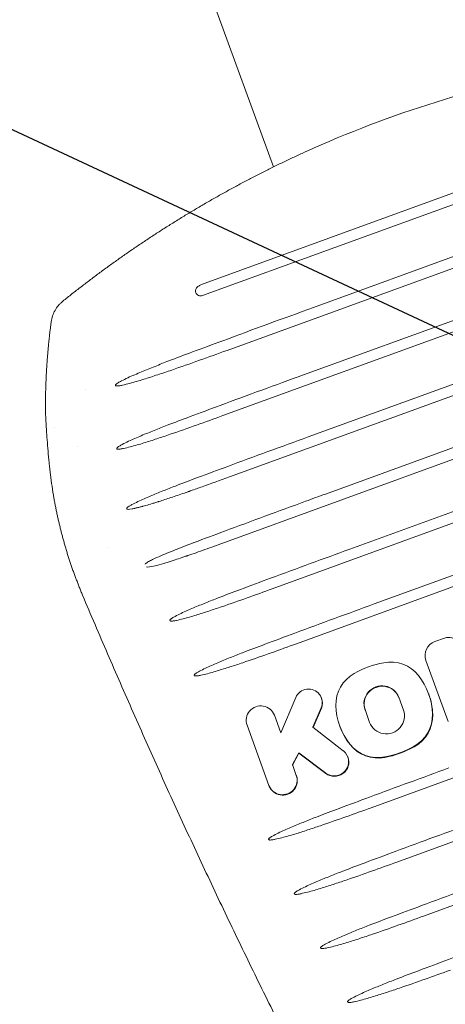
# Model space of a CAD drawing. Units: millimetres. Extents: x -8500 to 8529, y -16000 to 16000.
# Drawn here: x 6601 to 6733, y -10836 to -10530 of the extents above; entities that cross this region are included whole.
import ezdxf

# ---------------------------------------------------------------- set-up
doc = ezdxf.new("R2010")
doc.units = ezdxf.units.MM
doc.header["$LTSCALE"] = 20
doc.linetypes.add('HIDDEN', pattern=[9.525, 6.35, -3.175])
for name, color, linetype in [('2d', 230, 'Continuous'), ('EN16630-TrainingSpace', 20, 'HIDDEN'), ('EN16630-TrainingSpace_Hatch', 20, 'Continuous')]:
    doc.layers.add(name, color=color, linetype=linetype)

# ---------------------------------------------------------------- blocks, each defined once
blk = doc.blocks.new('A$C3F7F3CF6')
at = {"lineweight": 0}
for p, q in [((858.39, -155.67), (858.39, -155.67)), ((817.76, -158.14), (817.76, -158.14)), ((850.53, -160.17), (850.53, -160.17)), ((866.16, -168.68), (866.16, -168.68)), ((731.14, -180.12), (730.99, -180.12)), ((751.05, -180.12), (731.14, -180.12)), ((731.14, -189.16), (730.99, -189.16)), ((731.14, -189.16), (734.73, -189.16)), ((734.58, -189.16), (737.35, -192.29)), ((734.73, -189.16), (737.49, -192.29)), ((753.92, -197.27), (745.25, -189.16)), ((745.25, -189.16), (751.05, -189.16)), ((806.77, -189.62), (806.77, -380.72)), ((737.35, -192.29), (728.58, -197.99)), ((737.49, -192.29), (728.72, -197.99)), ((737.49, -192.29), (737.35, -192.29)), ((733.32, -205.49), (743.44, -199.11)), ((743.36, -199.16), (748.09, -203.6)), ((743.44, -199.11), (748.23, -203.6)), ((825.37, -201.39), (825.37, -368.96)), ((751.08, -204.74), (750.94, -204.74)), ((769.57, -203.24), (769.57, -302.01)), ((788.17, -201.98), (788.17, -368.42)), ((713.76, -207.58), (713.76, -362.86)), ((731.05, -206.15), (730.9, -206.15)), ((740.95, -207.1), (740.81, -207.1)), ((843.97, -205.93), (843.97, -364.42)), ((695.16, -209.33), (695.16, -361.03)), ((676.56, -211.29), (676.56, -358.98)), ((881.17, -212.73), (881.17, -356.36)), ((743.06, -216.2), (738.84, -216.2)), ((862.57, -214.13), (862.57, -356.24)), ((884.52, -214.85), (884.52, -354.22)), ((738.84, -227.36), (743.06, -227.36)), ((791.51, -228.84), (791.51, -341.57)), ((810.19, -227.54), (810.19, -342.81)), ((828.71, -228.6), (828.71, -341.74)), ((772.91, -230.11), (772.91, -275.2)), ((847.31, -233.82), (847.31, -336.53)), ((740.95, -236.46), (740.81, -236.46)), ((750.95, -239.2), (730.74, -239.2)), ((755.48, -246.99), (755.48, -243.83)), ((865.92, -243.85), (865.92, -326.45)), ((909.62, -247.12), (909.62, -247.12)), ((1030.46, -247.12), (911.18, -247.12))]:
    blk.add_line(p, q, dxfattribs=at)
for centre, major_axis, ratio, start_param, end_param in [((730.99, -184.64), (0, 4.52), 0.978985, 0, 3.141593), ((731.14, -184.64), (0, 4.52), 0.978985, 0, 3.141593), ((751.05, -184.64), (0, -4.52), 0.978985, 0, 3.141593), ((788.75, -285.17), (-74.67, 100.24), 0.000002, 0, 0.000007), ((731.05, -201.73), (0, -4.43), 0.978985, -2.575235, 0.553376), ((730.9, -201.73), (0, -4.43), 0.978985, -2.575235, 0), ((751.08, -200.44), (0, -4.3), 0.978985, -0.743023, 2.400647), ((750.94, -200.44), (0, -4.3), 0.978985, -0.743023, 0), ((740.81, -228.26), (0, 21.17), 0.978985, 0, 0.313053), ((740.95, -228.26), (0, 21.17), 0.978985, -0.313053, 0.313053), ((737.8, -218.79), (0, 11.21), 0.978985, 0.313053, 1.402905), ((737.95, -218.79), (0, 11.21), 0.978985, 0.313053, 1.402905), ((743.95, -218.79), (0, 11.21), 0.978985, -1.402905, -0.313053), ((755.04, -221.78), (0, -29.07), 0.978985, -1.738687, -1.402905), ((755.19, -221.78), (0, -29.07), 0.978985, -1.738687, -1.402905), ((738.84, -221.78), (0, 5.58), 0.978985, 0, 3.141593), ((742.92, -221.78), (0, -5.58), 0.978985, 0, 3.141593), ((743.06, -221.78), (0, -5.58), 0.978985, 0, 3.141593), ((726.71, -221.78), (0, 29.07), 0.978985, -1.738687, -1.402905), ((737.8, -224.76), (0, -11.21), 0.978985, -1.402905, -0.313053), ((737.95, -224.76), (0, -11.21), 0.978985, -1.402905, -0.313053), ((743.95, -224.76), (0, -11.21), 0.978985, 0.313053, 1.402905), ((740.81, -215.29), (0, -21.17), 0.978985, -0.313053, 0), ((740.95, -215.29), (0, -21.17), 0.978985, -0.313053, 0.313053), ((750.95, -243.83), (0, 4.63), 0.978985, -1.570796, 0), ((751.8, -246.99), (0, -3.76), 0.978985, 0.318548, 1.570796)]:
    blk.add_ellipse(centre, major_axis=major_axis, ratio=ratio, start_param=start_param, end_param=end_param, dxfattribs=at)
at = {"lineweight": 0, "extrusion": (0, 0, -1)}
for centre, major_axis, ratio, start_param, end_param in [((882.74, -212.73), (0, 1.6), 0.978985, -1.570796, 0.000539), ((882.83, -213.14), (0, -1.6), 0.978985, -1.693096, -1.692713), ((560.11, -285.17), (0, -353.54), 0.998834, -1.632365, -1.509228)]:
    blk.add_ellipse(centre, major_axis=major_axis, ratio=ratio, start_param=start_param, end_param=end_param, dxfattribs=at)
at = {"lineweight": 0}
for points, weights in [([(568.78, -169.97), (647.62, -157.89), (726.94, -149.87), (806.51, -145.94)], [1, 0.999120068095, 0.999120068095, 1]), ([(806.51, -145.94), (817.01, -145.42), (827.48, -146.07), (837.8, -147.88)], [1, 0.995889122953, 0.995889122953, 1]), ([(863.5, -154.44), (872.46, -157.61), (881.16, -161.41), (889.58, -165.82)], [1, 0.998331779797, 0.998331779797, 1]), ([(894.37, -171.41), (903.81, -199.09), (909.75, -227.75), (912.11, -256.95)], [1, 0.994884141046, 0.994884141046, 1])]:
    blk.add_rational_spline(points, weights, degree=3, dxfattribs=at)
for points, knots in [([(837.8, -147.88), (839.03, -148.1), (840.25, -148.35), (842.69, -148.85), (843.9, -149.12), (845.72, -149.53), (846.33, -149.68), (847.53, -149.96), (848.13, -150.11), (849.89, -150.55), (851.04, -150.85), (852.16, -151.16)], [0, 0, 0, 0, 0.00373498, 0.00373498, 0.00746997, 0.00746997, 0.00933746, 0.00933746, 0.01120495, 0.01120495, 0.01493994, 0.01493994, 0.01493994, 0.01493994]), ([(852.16, -151.16), (853.33, -151.48), (854.46, -151.79), (856.6, -152.4), (857.62, -152.7), (859.07, -153.12), (859.54, -153.26), (860.43, -153.53), (860.86, -153.65), (862.09, -154.02), (862.84, -154.24), (863.5, -154.44)], [0.03512976, 0.03512976, 0.03512976, 0.03512976, 0.03905636, 0.03905636, 0.04298295, 0.04298295, 0.04494625, 0.04494625, 0.04690955, 0.04690955, 0.05083614, 0.05083614, 0.05083614, 0.05083614]), ([(806.77, -189.62), (806.77, -187.45), (806.78, -184.43), (806.82, -181.65), (806.84, -180.64), (806.85, -180.48), (806.85, -180.42), (806.85, -180.41), (806.85, -180.36), (806.85, -180.28), (806.86, -179.79), (806.89, -178.55), (807.09, -171.57), (807.46, -168.12), (807.94, -167.56)], [0, 0, 0, 0, 0.25, 0.375, 0.390625, 0.398437, 0.398437, 0.400391, 0.400391, 0.402344, 0.40625, 0.4375, 0.5, 1, 1, 1, 1]), ([(808.82, -167.5), (808.85, -167.5), (808.88, -167.51), (808.92, -167.55), (808.93, -167.58), (808.98, -167.65), (809, -167.71), (809.06, -167.87), (809.09, -167.98), (809.18, -168.32), (809.22, -168.55), (809.33, -169.23), (809.38, -169.69), (809.53, -171.07), (809.59, -172), (809.76, -174.77), (809.82, -176.62), (809.92, -180.32), (809.95, -182.17), (809.97, -184.07), (809.97, -184.11), (809.97, -184.15)], [0, 0, 0, 0, 0.00008807, 0.00008807, 0.00017614, 0.00017614, 0.00035229, 0.00035229, 0.00070457, 0.00070457, 0.00140915, 0.00140915, 0.00281829, 0.00281829, 0.00563659, 0.00563659, 0.01127317, 0.01127317, 0.01690976, 0.01690976, 0.01703642, 0.01703642, 0.01703642, 0.01703642]), ([(825.37, -201.39), (825.37, -198.06), (825.38, -193.57), (825.42, -189.66), (825.44, -188.28), (825.44, -188.06), (825.44, -187.97), (825.45, -187.96), (825.45, -187.91), (825.45, -187.83), (825.45, -187.35), (825.47, -186.1), (825.52, -183.43), (825.6, -180.67), (825.67, -178.74), (825.7, -178.04), (825.71, -177.93), (825.71, -177.89), (825.71, -177.88), (825.71, -177.85), (825.71, -177.82), (825.72, -177.58), (825.75, -176.96), (825.82, -175.63), (825.9, -174.25), (825.97, -173.28), (826, -172.93), (826.01, -172.87), (826.01, -172.84), (826.01, -172.81), (826.02, -172.68), (826.05, -172.38), (826.11, -171.72), (826.18, -171.03), (826.24, -170.55), (826.26, -170.38), (826.26, -170.35), (826.27, -170.33), (826.27, -170.31), (826.28, -170.21), (826.32, -169.97), (826.53, -168.57), (826.74, -167.97), (826.95, -167.99)], [0, 0, 0, 0, 0.25, 0.375, 0.390625, 0.398437, 0.398437, 0.400391, 0.400391, 0.402344, 0.40625, 0.4375, 0.5, 0.625, 0.6875, 0.695312, 0.699219, 0.699219, 0.700195, 0.700195, 0.701172, 0.703125, 0.71875, 0.75, 0.8125, 0.84375, 0.847656, 0.849609, 0.849609, 0.851562, 0.851562, 0.859375, 0.875, 0.90625, 0.921875, 0.923828, 0.924805, 0.924805, 0.925781, 0.925781, 0.929687, 0.9375, 1, 1, 1, 1]), ([(827.04, -168), (827.09, -168), (827.12, -168.03), (827.18, -168.1), (827.2, -168.14), (827.26, -168.26), (827.3, -168.34), (827.38, -168.58), (827.42, -168.76), (827.54, -169.27), (827.59, -169.61), (827.75, -170.65), (827.82, -171.35), (828.02, -173.44), (828.1, -174.83), (828.25, -177.63), (828.31, -179.02), (828.4, -181.82), (828.43, -183.22), (828.51, -187.08), (828.55, -189.55), (828.57, -192.01)], [0, 0, 0, 0, 0.000133, 0.000133, 0.000266, 0.000266, 0.00053201, 0.00053201, 0.00106401, 0.00106401, 0.00212802, 0.00212802, 0.00425605, 0.00425605, 0.00851209, 0.00851209, 0.01276814, 0.01276814, 0.01702418, 0.01702418, 0.02452291, 0.02452291, 0.02452291, 0.02452291]), ([(889.58, -165.82), (890.14, -166.11), (890.67, -166.46), (891.64, -167.24), (892.1, -167.67), (892.92, -168.64), (893.29, -169.15), (893.75, -169.96), (893.89, -170.24), (894.15, -170.82), (894.27, -171.11), (894.37, -171.41)], [0, 0, 0, 0, 0.001887972, 0.001887972, 0.003775944, 0.003775944, 0.005663917, 0.005663917, 0.006607903, 0.006607903, 0.007551889, 0.007551889, 0.007551889, 0.007551889]), ([(769.57, -203.24), (769.57, -200.46), (769.57, -197.68), (769.61, -192.11), (769.64, -189.32), (769.73, -185.15), (769.77, -183.75), (769.86, -180.97), (769.92, -179.58), (770.06, -176.8), (770.15, -175.41), (770.34, -173.33), (770.42, -172.64), (770.57, -171.61), (770.63, -171.26), (770.74, -170.75), (770.79, -170.58), (770.87, -170.34), (770.9, -170.26), (770.97, -170.14), (770.99, -170.11), (771.05, -170.04), (771.08, -170.01), (771.13, -170.01)], [0, 0, 0, 0, 0.00835395, 0.00835395, 0.0167079, 0.0167079, 0.02088487, 0.02088487, 0.02506185, 0.02506185, 0.02923882, 0.02923882, 0.03132731, 0.03132731, 0.03237155, 0.03237155, 0.03289367, 0.03289367, 0.03315474, 0.03315474, 0.03328527, 0.03328527, 0.0334158, 0.0334158, 0.0334158, 0.0334158]), ([(771.22, -170), (771.27, -170), (771.31, -170.03), (771.37, -170.09), (771.39, -170.13), (771.45, -170.24), (771.49, -170.32), (771.57, -170.57), (771.62, -170.74), (771.73, -171.25), (771.79, -171.59), (771.94, -172.62), (772.02, -173.32), (772.21, -175.4), (772.3, -176.79), (772.45, -179.57), (772.5, -180.96), (772.6, -183.74), (772.63, -185.14), (772.71, -188.98), (772.74, -191.43), (772.76, -193.89)], [0, 0, 0, 0, 0.00013252, 0.00013252, 0.00026504, 0.00026504, 0.00053009, 0.00053009, 0.00106018, 0.00106018, 0.00212035, 0.00212035, 0.00424071, 0.00424071, 0.00848142, 0.00848142, 0.01272212, 0.01272212, 0.01696283, 0.01696283, 0.02443568, 0.02443568, 0.02443568, 0.02443568]), ([(788.17, -201.98), (788.17, -199.2), (788.17, -196.42), (788.21, -190.85), (788.24, -188.06), (788.33, -183.89), (788.37, -182.5), (788.46, -179.71), (788.52, -178.32), (788.66, -175.54), (788.75, -174.15), (788.94, -172.07), (789.02, -171.38), (789.17, -170.35), (789.23, -170.01), (789.35, -169.5), (789.39, -169.33), (789.47, -169.08), (789.51, -169), (789.57, -168.89), (789.59, -168.85), (789.65, -168.79), (789.68, -168.76), (789.73, -168.75)], [0, 0, 0, 0, 0.00835253, 0.00835253, 0.01670506, 0.01670506, 0.02088133, 0.02088133, 0.0250576, 0.0250576, 0.02923386, 0.02923386, 0.03132199, 0.03132199, 0.03236606, 0.03236606, 0.03288809, 0.03288809, 0.03314911, 0.03314911, 0.03327962, 0.03327962, 0.03341013, 0.03341013, 0.03341013, 0.03341013]), ([(789.82, -168.75), (789.87, -168.74), (789.91, -168.77), (789.97, -168.83), (789.99, -168.87), (790.06, -168.99), (790.09, -169.07), (790.17, -169.32), (790.22, -169.48), (790.33, -169.99), (790.39, -170.34), (790.54, -171.37), (790.62, -172.06), (790.81, -174.14), (790.9, -175.53), (791.05, -178.31), (791.1, -179.7), (791.2, -182.49), (791.23, -183.88), (791.31, -187.72), (791.34, -190.18), (791.36, -192.63)], [0, 0, 0, 0, 0.00013249, 0.00013249, 0.00026498, 0.00026498, 0.00052997, 0.00052997, 0.00105993, 0.00105993, 0.00211987, 0.00211987, 0.00423974, 0.00423974, 0.00847947, 0.00847947, 0.01271921, 0.01271921, 0.01695895, 0.01695895, 0.02443006, 0.02443006, 0.02443006, 0.02443006]), ([(713.76, -207.58), (713.76, -204.8), (713.77, -202.01), (713.81, -196.43), (713.84, -193.64), (713.93, -189.46), (713.96, -188.07), (714.06, -185.28), (714.11, -183.89), (714.26, -181.1), (714.35, -179.71), (714.54, -177.63), (714.62, -176.93), (714.77, -175.9), (714.83, -175.56), (714.94, -175.05), (714.98, -174.88), (715.07, -174.63), (715.1, -174.55), (715.16, -174.44), (715.19, -174.4), (715.24, -174.33), (715.28, -174.3), (715.32, -174.3)], [0, 0, 0, 0, 0.00836526, 0.00836526, 0.01673052, 0.01673052, 0.02091315, 0.02091315, 0.02509578, 0.02509578, 0.0292784, 0.0292784, 0.03136972, 0.03136972, 0.03241538, 0.03241538, 0.03293821, 0.03293821, 0.03319962, 0.03319962, 0.03333033, 0.03333033, 0.03346103, 0.03346103, 0.03346103, 0.03346103]), ([(715.42, -174.29), (715.46, -174.29), (715.5, -174.31), (715.56, -174.38), (715.59, -174.41), (715.65, -174.53), (715.68, -174.61), (715.77, -174.86), (715.81, -175.03), (715.93, -175.54), (715.99, -175.88), (716.14, -176.92), (716.22, -177.61), (716.41, -179.69), (716.5, -181.09), (716.64, -183.87), (716.7, -185.26), (716.79, -188.05), (716.83, -189.45), (716.91, -193.3), (716.94, -195.75), (716.96, -198.21)], [0, 0, 0, 0, 0.00013276, 0.00013276, 0.00026551, 0.00026551, 0.00053103, 0.00053103, 0.00106206, 0.00106206, 0.00212411, 0.00212411, 0.00424822, 0.00424822, 0.00849645, 0.00849645, 0.01274467, 0.01274467, 0.0169929, 0.0169929, 0.02447915, 0.02447915, 0.02447915, 0.02447915]), ([(843.97, -205.93), (843.97, -203.04), (843.97, -200.15), (844.01, -194.38), (844.05, -191.49), (844.13, -187.16), (844.17, -185.71), (844.26, -182.83), (844.32, -181.38), (844.46, -178.5), (844.55, -177.06), (844.75, -174.9), (844.82, -174.18), (844.98, -173.11), (845.04, -172.75), (845.15, -172.23), (845.2, -172.05), (845.29, -171.8), (845.32, -171.71), (845.38, -171.59), (845.41, -171.56), (845.46, -171.51), (845.48, -171.5), (845.52, -171.48), (845.54, -171.48), (845.56, -171.48)], [0, 0, 0, 0, 0.00866471, 0.00866471, 0.01732943, 0.01732943, 0.02166179, 0.02166179, 0.02599414, 0.02599414, 0.0303265, 0.0303265, 0.03249268, 0.03249268, 0.03357577, 0.03357577, 0.03411731, 0.03411731, 0.03438808, 0.03438808, 0.03452347, 0.03452347, 0.03459116, 0.03459116, 0.03465886, 0.03465886, 0.03465886, 0.03465886]), ([(845.66, -171.51), (845.7, -171.52), (845.74, -171.56), (845.79, -171.63), (845.81, -171.67), (845.87, -171.79), (845.9, -171.88), (845.99, -172.14), (846.03, -172.31), (846.14, -172.84), (846.2, -173.2), (846.35, -174.27), (846.43, -174.98), (846.62, -177.14), (846.71, -178.58), (846.85, -181.46), (846.91, -182.9), (847, -185.78), (847.03, -187.22), (847.12, -191.19), (847.15, -193.73), (847.17, -196.26)], [0, 0, 0, 0, 0.00013672, 0.00013672, 0.00027344, 0.00027344, 0.00054688, 0.00054688, 0.00109376, 0.00109376, 0.00218753, 0.00218753, 0.00437505, 0.00437505, 0.0087501, 0.0087501, 0.01312516, 0.01312516, 0.01750021, 0.01750021, 0.02519227, 0.02519227, 0.02519227, 0.02519227]), ([(695.16, -209.33), (695.16, -206.54), (695.17, -203.75), (695.21, -198.17), (695.24, -195.38), (695.33, -191.19), (695.36, -189.8), (695.46, -187.01), (695.51, -185.61), (695.66, -182.83), (695.75, -181.43), (695.94, -179.35), (696.02, -178.66), (696.17, -177.62), (696.23, -177.28), (696.34, -176.77), (696.38, -176.6), (696.47, -176.35), (696.5, -176.27), (696.56, -176.15), (696.58, -176.12), (696.64, -176.05), (696.68, -176.02), (696.72, -176.02)], [0, 0, 0, 0, 0.00837234, 0.00837234, 0.01674468, 0.01674468, 0.02093084, 0.02093084, 0.02511701, 0.02511701, 0.02930318, 0.02930318, 0.03139627, 0.03139627, 0.03244281, 0.03244281, 0.03296608, 0.03296608, 0.03322771, 0.03322771, 0.03335853, 0.03335853, 0.03348935, 0.03348935, 0.03348935, 0.03348935]), ([(696.82, -176.01), (696.86, -176), (696.9, -176.03), (696.96, -176.09), (696.99, -176.13), (697.05, -176.24), (697.08, -176.33), (697.17, -176.57), (697.21, -176.74), (697.33, -177.25), (697.39, -177.6), (697.54, -178.63), (697.61, -179.33), (697.81, -181.41), (697.9, -182.81), (698.04, -185.59), (698.1, -186.99), (698.19, -189.78), (698.23, -191.17), (698.31, -195.03), (698.34, -197.49), (698.36, -199.95)], [0, 0, 0, 0, 0.00013281, 0.00013281, 0.00026561, 0.00026561, 0.00053123, 0.00053123, 0.00106246, 0.00106246, 0.00212492, 0.00212492, 0.00424984, 0.00424984, 0.00849968, 0.00849968, 0.01274952, 0.01274952, 0.01699936, 0.01699936, 0.02448847, 0.02448847, 0.02448847, 0.02448847]), ([(657.96, -213.47), (657.96, -210.67), (657.97, -207.87), (658.01, -202.28), (658.04, -199.48), (658.13, -195.29), (658.16, -193.89), (658.25, -191.09), (658.31, -189.69), (658.46, -186.9), (658.54, -185.5), (658.74, -183.42), (658.81, -182.72), (658.97, -181.68), (659.02, -181.34), (659.14, -180.83), (659.18, -180.66), (659.27, -180.41), (659.3, -180.33), (659.36, -180.21), (659.38, -180.18), (659.44, -180.11), (659.47, -180.08), (659.52, -180.07)], [0, 0, 0, 0, 0.00839207, 0.00839207, 0.01678414, 0.01678414, 0.02098018, 0.02098018, 0.02517622, 0.02517622, 0.02937225, 0.02937225, 0.03147027, 0.03147027, 0.03251928, 0.03251928, 0.03304378, 0.03304378, 0.03330604, 0.03330604, 0.03343716, 0.03343716, 0.03356829, 0.03356829, 0.03356829, 0.03356829]), ([(659.61, -180.06), (659.66, -180.06), (659.7, -180.08), (659.76, -180.14), (659.78, -180.18), (659.85, -180.3), (659.88, -180.38), (659.97, -180.63), (660.01, -180.8), (660.13, -181.31), (660.18, -181.65), (660.34, -182.69), (660.41, -183.39), (660.61, -185.48), (660.7, -186.88), (660.84, -189.67), (660.9, -191.07), (660.99, -193.86), (661.03, -195.26), (661.11, -199.13), (661.14, -201.59), (661.16, -204.06)], [0, 0, 0, 0, 0.00013317, 0.00013317, 0.00026633, 0.00026633, 0.00053266, 0.00053266, 0.00106532, 0.00106532, 0.00213065, 0.00213065, 0.00426129, 0.00426129, 0.00852259, 0.00852259, 0.01278388, 0.01278388, 0.01704518, 0.01704518, 0.02455454, 0.02455454, 0.02455454, 0.02455454]), ([(676.56, -211.29), (676.56, -208.49), (676.57, -205.7), (676.61, -200.11), (676.64, -197.32), (676.73, -193.13), (676.76, -191.73), (676.86, -188.94), (676.91, -187.54), (677.06, -184.75), (677.15, -183.36), (677.34, -181.27), (677.41, -180.58), (677.57, -179.54), (677.62, -179.2), (677.74, -178.68), (677.78, -178.52), (677.87, -178.27), (677.9, -178.19), (677.96, -178.07), (677.98, -178.03), (678.04, -177.97), (678.07, -177.94), (678.12, -177.93)], [0, 0, 0, 0, 0.00838178, 0.00838178, 0.01676356, 0.01676356, 0.02095445, 0.02095445, 0.02514534, 0.02514534, 0.02933623, 0.02933623, 0.03143167, 0.03143167, 0.03247939, 0.03247939, 0.03300325, 0.03300325, 0.03326518, 0.03326518, 0.03339615, 0.03339615, 0.03352711, 0.03352711, 0.03352711, 0.03352711]), ([(678.22, -177.92), (678.26, -177.92), (678.3, -177.94), (678.36, -178.01), (678.39, -178.04), (678.45, -178.16), (678.48, -178.24), (678.57, -178.49), (678.61, -178.66), (678.73, -179.17), (678.79, -179.51), (678.94, -180.55), (679.01, -181.25), (679.21, -183.33), (679.3, -184.73), (679.44, -187.52), (679.5, -188.92), (679.59, -191.71), (679.63, -193.11), (679.71, -196.97), (679.74, -199.43), (679.76, -201.89)], [0, 0, 0, 0, 0.00013298, 0.00013298, 0.00026596, 0.00026596, 0.00053193, 0.00053193, 0.00106386, 0.00106386, 0.00212771, 0.00212771, 0.00425543, 0.00425543, 0.00851086, 0.00851086, 0.01276629, 0.01276629, 0.01702172, 0.01702172, 0.02452059, 0.02452059, 0.02452059, 0.02452059]), ([(862.57, -214.13), (862.57, -211.08), (862.58, -208.04), (862.61, -201.95), (862.65, -198.9), (862.73, -194.33), (862.77, -192.81), (862.86, -189.77), (862.91, -188.25), (863.06, -185.21), (863.15, -183.69), (863.34, -181.41), (863.42, -180.65), (863.58, -179.52), (863.63, -179.15), (863.75, -178.59), (863.8, -178.4), (863.89, -178.13), (863.92, -178.04), (863.99, -177.92), (864.01, -177.88), (864.06, -177.83), (864.08, -177.82), (864.13, -177.8), (864.15, -177.8), (864.17, -177.81)], [0, 0, 0, 0, 0.00913462, 0.00913462, 0.01826923, 0.01826923, 0.02283654, 0.02283654, 0.02740385, 0.02740385, 0.03197115, 0.03197115, 0.03425481, 0.03425481, 0.03539663, 0.03539663, 0.03596755, 0.03596755, 0.036253, 0.036253, 0.03639573, 0.03639573, 0.0364671, 0.0364671, 0.03653846, 0.03653846, 0.03653846, 0.03653846]), ([(864.27, -177.85), (864.32, -177.87), (864.35, -177.91), (864.4, -177.99), (864.42, -178.03), (864.48, -178.16), (864.51, -178.25), (864.59, -178.52), (864.64, -178.71), (864.75, -179.27), (864.81, -179.64), (864.96, -180.77), (865.03, -181.53), (865.23, -183.8), (865.31, -185.32), (865.46, -188.35), (865.51, -189.87), (865.6, -192.91), (865.64, -194.43), (865.72, -198.58), (865.75, -201.22), (865.77, -203.86)], [0, 0, 0, 0, 0.00014379, 0.00014379, 0.00028759, 0.00028759, 0.00057518, 0.00057518, 0.00115035, 0.00115035, 0.00230071, 0.00230071, 0.00460142, 0.00460142, 0.00920284, 0.00920284, 0.01380426, 0.01380426, 0.01840568, 0.01840568, 0.02639645, 0.02639645, 0.02639645, 0.02639645]), ([(809.97, -184.15), (810.01, -187.48), (810.03, -190.81), (810.13, -203.08), (810.17, -212.03), (810.18, -223.17), (810.19, -225.35), (810.19, -227.54)], [0, 0, 0, 0, 10.000154, 10.000154, 36.850128, 36.850128, 43.403531, 43.403531, 43.403531, 43.403531]), ([(791.36, -192.63), (791.39, -195.96), (791.42, -199.29), (791.49, -211.36), (791.51, -220.1), (791.51, -228.84)], [0, 0, 0, 0, 10.000154, 10.000154, 36.21926, 36.21926, 36.21926, 36.21926]), ([(828.57, -192.01), (828.59, -195.34), (828.62, -198.67), (828.69, -210.87), (828.71, -219.73), (828.71, -228.6)], [0, 0, 0, 0, 10.00015, 10.00015, 36.599269, 36.599269, 36.599269, 36.599269]), ([(772.76, -193.89), (772.79, -197.22), (772.81, -200.55), (772.89, -212.62), (772.91, -221.36), (772.91, -230.11)], [0, 0, 0, 0, 10.000153, 10.000153, 36.226197, 36.226197, 36.226197, 36.226197]), ([(716.96, -198.21), (716.99, -201.54), (717.01, -204.87), (717.08, -216.96), (717.11, -225.72), (717.11, -234.48)], [0, 0, 0, 0, 10.000153, 10.000153, 36.280409, 36.280409, 36.280409, 36.280409]), ([(847.17, -196.26), (847.19, -199.59), (847.22, -202.92), (847.29, -215.44), (847.31, -224.63), (847.31, -233.82)], [0, 0, 0, 0, 10.000126, 10.000126, 37.56568, 37.56568, 37.56568, 37.56568]), ([(698.36, -199.95), (698.39, -203.28), (698.41, -206.61), (698.48, -218.71), (698.51, -227.48), (698.51, -236.25)], [0, 0, 0, 0, 10.000152, 10.000152, 36.314188, 36.314188, 36.314188, 36.314188]), ([(661.16, -204.06), (661.19, -207.39), (661.21, -210.72), (661.28, -222.85), (661.31, -231.66), (661.31, -240.46)], [0, 0, 0, 0, 10.000151, 10.000151, 36.40555, 36.40555, 36.40555, 36.40555]), ([(679.76, -201.89), (679.79, -205.22), (679.81, -208.55), (679.88, -220.67), (679.91, -229.46), (679.91, -238.24)], [0, 0, 0, 0, 10.000151, 10.000151, 36.358971, 36.358971, 36.358971, 36.358971]), ([(865.77, -203.86), (865.79, -207.19), (865.81, -210.52), (865.89, -223.85), (865.92, -233.85), (865.92, -243.85)], [0, 0, 0, 0, 10.000102, 10.000102, 40.003985, 40.003985, 40.003985, 40.003985]), ([(882.74, -211.13), (882.91, -211.13), (883.09, -211.16), (883.41, -211.27), (883.57, -211.36), (883.85, -211.57), (883.97, -211.7), (884.17, -211.99), (884.24, -212.15), (884.3, -212.34), (884.3, -212.37), (884.31, -212.39)], [0, 0, 0, 0, 0.519661, 0.519661, 1.041232, 1.041232, 1.563271, 1.563271, 2.086712, 2.086712, 2.167207, 2.167207, 2.167207, 2.167207]), ([(884.41, -212.8), (884.44, -212.93), (884.45, -213.06), (884.48, -213.34), (884.49, -213.49), (884.51, -214.04), (884.52, -214.45), (884.52, -214.85)], [0, 0, 0, 0, 0.401413, 0.401413, 0.875965, 0.875965, 2.078091, 2.078091, 2.078091, 2.078091])]:
    blk.add_open_spline(points, degree=3, knots=knots, dxfattribs=at)
for points in [[(884.31, -212.39), (884.34, -212.53), (884.37, -212.67), (884.41, -212.8)], [(912.57, -263.42), (912.43, -261.25), (912.28, -259.1), (912.11, -256.95)]]:
    blk.add_open_spline(points, degree=3, dxfattribs=at)

msp = doc.modelspace()

# ---------------------------------------------------------------- hatches: boundary and pattern name
at = {"layer": 'EN16630-TrainingSpace_Hatch'}
h = msp.add_hatch(dxfattribs=at)
h.set_pattern_fill('ANSI31', color=256, scale=100, angle=110)
h.set_pattern_definition([(155, (6734, -10627.57), (-134.18, -287.75), [])])
edge = h.paths.add_edge_path()
edge.add_arc((6763.18, -10707.84), 1000, 110.00001, 470.00001)

# ---------------------------------------------------------------- linework, layer by layer
at = {"layer": 'EN16630-TrainingSpace'}
msp.add_circle((6763.18, -10707.84), 1000, dxfattribs=at)

# ---------------------------------------------------------------- block references
at = {"layer": '2d', "rotation": 110.000006965118}
msp.add_blockref('A$C3F7F3CF6', (6759.42, -11516.59), dxfattribs=at)

doc.saveas('drawing.dxf')
